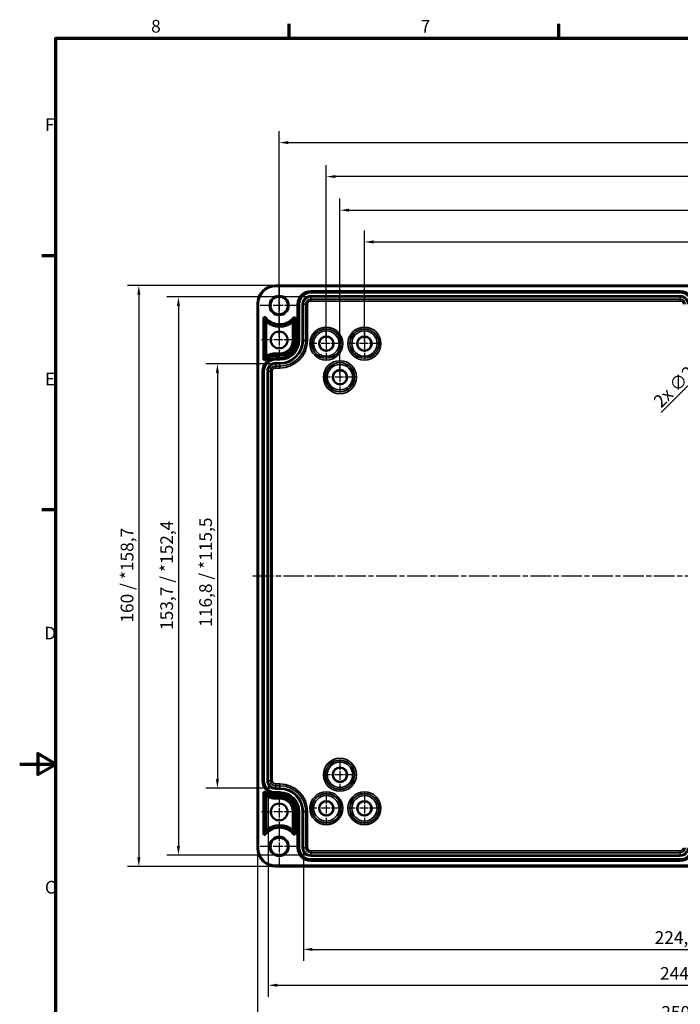
# Model space of a CAD drawing. Units: millimetres. Extents: x 0 to 594, y 0 to 420.
# Drawn here: x 0 to 182, y 144 to 415 of the extents above; entities that cross this region are included whole.
import ezdxf

# ---------------------------------------------------------------- set-up
doc = ezdxf.new("R2010")
doc.units = ezdxf.units.MM
doc.linetypes.add('CHAIN', pattern=[0.3543, 0.2362, -0.0295, 0.0591, -0.0295])
doc.layers.get('0').update_dxf_attribs({"lineweight": 25})
for name, color, linetype, lineweight in [('Bemaßung (ISO)', 7, 'Continuous', 25), ('Mittellinie (ISO)', 7, 'Continuous', 25), ('Mittelpunktmarkierung (ISO)', 7, 'Continuous', 25), ('Rahmen (ISO)', 7, 'Continuous', 70), ('Sichtbar (ISO)', 7, 'Continuous', 50), ('Sichtbar schmal (ISO)', 7, 'Continuous', 35)]:
    doc.layers.add(name, color=color, linetype=linetype, lineweight=lineweight)
doc.styles.add('Notiztext (DIN)', font='isocpeur.ttf')
doc.dimstyles.new('Standard (DIN)', dxfattribs={"dimtxt": 3.5, "dimasz": 2.5, "dimexe": 3.175, "dimexo": 0.8, "dimgap": 0.8, "dimtad": 1, "dimrnd": 1e-08, "dimzin": 0, "dimtxsty": 'Notiztext (DIN)', "dimcen": 0.09, "dimdle": 10, "dimclrd": 256, "dimclre": 256, "dimclrt": 256, "dimadec": 0, "dimazin": 0, "dimtfac": 1, "dimtmove": 0, "dimatfit": 3, "dimfxl": 1, "dimtolj": 1, "dimtzin": 0, "dimlwd": -1, "dimlwe": -1, "dimarcsym": 0})

# ---------------------------------------------------------------- blocks, each defined once
blk = doc.blocks.new('Ränder Standardrahmen')
at = {"layer": 'Rahmen (ISO)'}
for p, q in [((74.25, 410), (74.25, 413.9)), ((148.5, 410), (148.5, 413.9)), ((10, 350), (6.1, 350)), ((10, 280), (6.1, 280))]:
    blk.add_line(p, q, dxfattribs=at)
at = {"layer": 'Rahmen (ISO)', "flags": 128}
for points in [[(10, 10), (10, 410), (584, 410), (584, 10), (10, 10)], [(0, 210), (10, 210), (5, 212.89), (5, 207.11), (10, 210)]]:
    blk.add_lwpolyline(points, dxfattribs=at)
at = {"layer": 'Rahmen (ISO)', "char_height": 3.5, "attachment_point": 7, "style": 'Notiztext (DIN)'}
for s, insert in [('8', (36.2, 410.4)), ('7', (110.45, 410.4)), ('F', (6.93, 383.25)), ('E', (6.93, 313.25)), ('D', (6.75, 243.25)), ('C', (6.93, 173.25))]:
    blk.add_mtext(s, dxfattribs=dict(at, insert=insert))
blk = doc.blocks.new('*D7')
at = {"layer": 'Bemaßung (ISO)', "transparency": 16777216}
for p, q in [((94.96, 326.63), (94.96, 357.01)), ((285.96, 326.63), (285.96, 357.01)), ((97.46, 353.83), (283.46, 353.83))]:
    blk.add_line(p, q, dxfattribs=at)
for points in [[(97.46, 354.25), (97.46, 353.41), (94.96, 353.83)], [(283.46, 354.25), (283.46, 353.41), (285.96, 353.83)]]:
    blk.add_solid(points, dxfattribs=at)
at = {"layer": 'Defpoints', "color": 0, "transparency": 16777216}
for p in [(285.96, 353.83), (94.96, 325.83), (285.96, 325.83)]:
    blk.add_point(p, dxfattribs=at)
at = {"layer": 'Bemaßung (ISO)', "transparency": 16777216, "insert": (188.08, 358.13), "char_height": 3.5, "attachment_point": 1, "style": 'Notiztext (DIN)'}
blk.add_mtext('\\A1;191', dxfattribs=at)
blk = doc.blocks.new('*D8')
at = {"layer": 'Bemaßung (ISO)', "transparency": 16777216}
for p, q in [((88.21, 317.38), (88.21, 365.76)), ((292.71, 317.38), (292.71, 365.76)), ((90.71, 362.58), (290.21, 362.58))]:
    blk.add_line(p, q, dxfattribs=at)
for points in [[(90.71, 363), (90.71, 362.16), (88.21, 362.58)], [(290.21, 363), (290.21, 362.16), (292.71, 362.58)]]:
    blk.add_solid(points, dxfattribs=at)
at = {"layer": 'Defpoints', "color": 0, "transparency": 16777216}
for p in [(292.71, 362.58), (88.21, 316.58), (292.71, 316.58)]:
    blk.add_point(p, dxfattribs=at)
at = {"layer": 'Bemaßung (ISO)', "transparency": 16777216, "insert": (185.37, 367.58), "char_height": 3.5, "attachment_point": 1, "style": 'Notiztext (DIN)'}
blk.add_mtext('\\A1;204,5', dxfattribs=at)
blk = doc.blocks.new('*D9')
at = {"layer": 'Bemaßung (ISO)', "transparency": 16777216}
for p, q in [((84.46, 326.63), (84.46, 375.01)), ((296.46, 326.63), (296.46, 375.01)), ((293.96, 371.83), (86.96, 371.83))]:
    blk.add_line(p, q, dxfattribs=at)
for points in [[(86.96, 372.25), (86.96, 371.41), (84.46, 371.83)], [(293.96, 372.25), (293.96, 371.41), (296.46, 371.83)]]:
    blk.add_solid(points, dxfattribs=at)
at = {"layer": 'Defpoints', "color": 0, "transparency": 16777216}
for p in [(84.46, 371.83), (84.46, 325.83), (296.46, 325.83)]:
    blk.add_point(p, dxfattribs=at)
at = {"layer": 'Bemaßung (ISO)', "transparency": 16777216, "insert": (187.23, 376.13), "char_height": 3.5, "attachment_point": 1, "style": 'Notiztext (DIN)'}
blk.add_mtext('\\A1;212', dxfattribs=at)
blk = doc.blocks.new('*D10')
at = {"layer": 'Bemaßung (ISO)', "transparency": 16777216}
for p, q in [((71.46, 327.63), (71.46, 384.38)), ((309.46, 327.63), (309.46, 384.38)), ((73.96, 381.2), (306.96, 381.2))]:
    blk.add_line(p, q, dxfattribs=at)
for points in [[(73.96, 381.62), (73.96, 380.78), (71.46, 381.2)], [(306.96, 381.62), (306.96, 380.78), (309.46, 381.2)]]:
    blk.add_solid(points, dxfattribs=at)
at = {"layer": 'Defpoints', "color": 0, "transparency": 16777216}
for p in [(309.46, 381.2), (71.46, 326.83), (309.46, 326.83)]:
    blk.add_point(p, dxfattribs=at)
at = {"layer": 'Bemaßung (ISO)', "transparency": 16777216, "insert": (187.13, 385.5), "char_height": 3.5, "attachment_point": 1, "style": 'Notiztext (DIN)'}
blk.add_mtext('\\A1;238', dxfattribs=at)
blk = doc.blocks.new('*D15')
at = {"layer": 'Bemaßung (ISO)', "transparency": 16777216}
for p, q in [((69.66, 320.24), (51.28, 320.24)), ((54.46, 317.74), (54.46, 205.92)), ((69.66, 203.42), (51.28, 203.42))]:
    blk.add_line(p, q, dxfattribs=at)
for points in [[(54.04, 317.74), (54.88, 317.74), (54.46, 320.24)], [(54.04, 205.92), (54.88, 205.92), (54.46, 203.42)]]:
    blk.add_solid(points, dxfattribs=at)
at = {"layer": 'Defpoints', "color": 0, "transparency": 16777216}
for p in [(70.46, 320.24), (54.46, 203.42), (70.46, 203.42)]:
    blk.add_point(p, dxfattribs=at)
at = {"layer": 'Bemaßung (ISO)', "transparency": 16777216, "insert": (49.46, 247.83), "char_height": 3.5, "attachment_point": 1, "rotation": 90, "style": 'Notiztext (DIN)'}
blk.add_mtext('\\A1;116,8{ / *115,5}', dxfattribs=at)
blk = doc.blocks.new('*D16')
at = {"layer": 'Bemaßung (ISO)', "transparency": 16777216}
for p, q in [((79.36, 338.69), (40.55, 338.69)), ((43.73, 336.19), (43.73, 187.47)), ((79.36, 184.97), (40.55, 184.97))]:
    blk.add_line(p, q, dxfattribs=at)
for points in [[(43.31, 336.19), (44.14, 336.19), (43.73, 338.69)], [(43.31, 187.47), (44.14, 187.47), (43.73, 184.97)]]:
    blk.add_solid(points, dxfattribs=at)
at = {"layer": 'Defpoints', "color": 0, "transparency": 16777216}
for p in [(80.16, 338.69), (43.73, 184.97), (80.16, 184.97)]:
    blk.add_point(p, dxfattribs=at)
at = {"layer": 'Bemaßung (ISO)', "transparency": 16777216, "insert": (38.73, 246.96), "char_height": 3.5, "attachment_point": 1, "rotation": 90, "style": 'Notiztext (DIN)'}
blk.add_mtext('\\A1;153,7{ / *152,4}', dxfattribs=at)
blk = doc.blocks.new('*D17')
at = {"layer": 'Bemaßung (ISO)', "transparency": 16777216}
for p, q in [((69.66, 341.83), (29.65, 341.83)), ((32.82, 339.33), (32.82, 184.33)), ((69.66, 181.83), (29.65, 181.83))]:
    blk.add_line(p, q, dxfattribs=at)
for points in [[(32.41, 339.33), (33.24, 339.33), (32.82, 341.83)], [(32.41, 184.33), (33.24, 184.33), (32.82, 181.83)]]:
    blk.add_solid(points, dxfattribs=at)
at = {"layer": 'Defpoints', "color": 0, "transparency": 16777216}
for p in [(70.46, 341.83), (32.82, 181.83), (70.46, 181.83)]:
    blk.add_point(p, dxfattribs=at)
at = {"layer": 'Bemaßung (ISO)', "transparency": 16777216, "insert": (27.82, 248.97), "char_height": 3.5, "attachment_point": 1, "rotation": 90, "style": 'Notiztext (DIN)'}
blk.add_mtext('\\A1;160{ / *158,7}', dxfattribs=at)
blk = doc.blocks.new('*D19')
at = {"layer": 'Bemaßung (ISO)', "transparency": 16777216}
for p, q in [((78.15, 186.18), (78.15, 155.81)), ((302.77, 186.18), (302.77, 155.81)), ((80.65, 158.98), (300.27, 158.98))]:
    blk.add_line(p, q, dxfattribs=at)
for points in [[(80.65, 159.4), (80.65, 158.56), (78.15, 158.98)], [(300.27, 159.4), (300.27, 158.56), (302.77, 158.98)]]:
    blk.add_solid(points, dxfattribs=at)
at = {"layer": 'Defpoints', "color": 0, "transparency": 16777216}
for p in [(78.15, 186.98), (302.77, 186.98), (302.77, 158.98)]:
    blk.add_point(p, dxfattribs=at)
at = {"layer": 'Bemaßung (ISO)', "transparency": 16777216, "insert": (174.88, 163.98), "char_height": 3.5, "attachment_point": 1, "style": 'Notiztext (DIN)'}
blk.add_mtext('\\A1;224,6{ / *223,3}', dxfattribs=at)
blk = doc.blocks.new('*D20')
at = {"layer": 'Bemaßung (ISO)', "transparency": 16777216}
for p, q in [((68.45, 204.63), (68.45, 145.92)), ((312.47, 204.63), (312.47, 145.92)), ((70.95, 149.1), (309.97, 149.1))]:
    blk.add_line(p, q, dxfattribs=at)
for points in [[(70.95, 149.52), (70.95, 148.68), (68.45, 149.1)], [(309.97, 149.52), (309.97, 148.68), (312.47, 149.1)]]:
    blk.add_solid(points, dxfattribs=at)
at = {"layer": 'Defpoints', "color": 0, "transparency": 16777216}
for p in [(68.45, 205.43), (312.47, 205.43), (312.47, 149.1)]:
    blk.add_point(p, dxfattribs=at)
at = {"layer": 'Bemaßung (ISO)', "transparency": 16777216, "insert": (176.37, 154.1), "char_height": 3.5, "attachment_point": 1, "style": 'Notiztext (DIN)'}
blk.add_mtext('\\A1;244{ / *242,7}', dxfattribs=at)
blk = doc.blocks.new('*D21')
at = {"layer": 'Bemaßung (ISO)', "transparency": 16777216}
for p, q in [((65.46, 186.03), (65.46, 135.19)), ((315.46, 186.03), (315.46, 135.19)), ((67.96, 138.36), (312.96, 138.36))]:
    blk.add_line(p, q, dxfattribs=at)
for points in [[(67.96, 138.78), (67.96, 137.95), (65.46, 138.36)], [(312.96, 138.78), (312.96, 137.95), (315.46, 138.36)]]:
    blk.add_solid(points, dxfattribs=at)
at = {"layer": 'Defpoints', "color": 0, "transparency": 16777216}
for p in [(65.46, 186.83), (315.46, 186.83), (315.46, 138.36)]:
    blk.add_point(p, dxfattribs=at)
at = {"layer": 'Bemaßung (ISO)', "transparency": 16777216, "insert": (176.72, 143.36), "char_height": 3.5, "attachment_point": 1, "style": 'Notiztext (DIN)'}
blk.add_mtext('\\A1;250{ / *248,7}', dxfattribs=at)
blk = doc.blocks.new('*D26')
at = {"layer": 'Bemaßung (ISO)', "transparency": 16777216}
for p, q in [((190.37, 320.58), (190.55, 320.58)), ((190.46, 320.49), (190.46, 320.67)), ((176.7, 306.82), (188.01, 318.13))]:
    blk.add_line(p, q, dxfattribs=at)
blk.add_solid([(187.72, 318.43), (188.31, 317.84), (189.78, 319.9)], dxfattribs=at)
at = {"layer": 'Defpoints', "color": 0, "transparency": 16777216}
for p in [(191.14, 321.26), (189.78, 319.9)]:
    blk.add_point(p, dxfattribs=at)
at = {"layer": 'Bemaßung (ISO)', "transparency": 16777216, "insert": (174.22, 310.43), "char_height": 3.5, "attachment_point": 1, "rotation": 45, "style": 'Notiztext (DIN)'}
blk.add_mtext('\\A1;{2x }∅2', dxfattribs=at)

msp = doc.modelspace()

# ---------------------------------------------------------------- linework, layer by layer
at = {"layer": 'Mittellinie (ISO)', "linetype": 'CHAIN', "ltscale": 23.990969}
msp.add_line((64.2, 261.83), (316.86, 261.83), dxfattribs=at)
at = {"layer": 'Mittelpunktmarkierung (ISO)', "linetype": 'CHAIN', "ltscale": 11.661785}
for p, q in [((71.46, 341.58), (71.46, 331.08)), ((76.71, 336.33), (66.21, 336.33)), ((71.46, 192.58), (71.46, 182.08)), ((76.71, 187.33), (66.21, 187.33))]:
    msp.add_line(p, q, dxfattribs=at)
at = {"layer": 'Mittelpunktmarkierung (ISO)', "linetype": 'CHAIN', "ltscale": 10.710731}
for p, q in [((71.46, 331.65), (71.46, 322.01)), ((76.28, 326.83), (66.64, 326.83)), ((71.46, 201.65), (71.46, 192.01)), ((76.28, 196.83), (66.64, 196.83))]:
    msp.add_line(p, q, dxfattribs=at)
at = {"layer": 'Mittelpunktmarkierung (ISO)', "linetype": 'CHAIN', "ltscale": 10.000767}
for p, q in [((84.46, 330.33), (84.46, 321.33)), ((94.96, 330.33), (94.96, 321.33)), ((88.96, 325.83), (79.96, 325.83)), ((99.46, 325.83), (90.46, 325.83)), ((88.21, 321.08), (88.21, 312.08)), ((92.71, 316.58), (83.71, 316.58)), ((88.21, 211.58), (88.21, 202.58)), ((92.71, 207.08), (83.71, 207.08)), ((84.46, 202.33), (84.46, 193.33)), ((94.96, 202.33), (94.96, 193.33)), ((88.96, 197.83), (79.96, 197.83)), ((99.46, 197.83), (90.46, 197.83))]:
    msp.add_line(p, q, dxfattribs=at)
at = {"layer": 'Sichtbar (ISO)'}
for p, q in [((70.46, 341.83), (310.46, 341.83)), ((65.46, 186.83), (65.46, 336.83)), ((67.86, 331.84), (67.86, 322.38)), ((75.26, 326.73), (75.26, 331.78)), ((70.46, 323.13), (71.66, 323.13)), ((67.86, 201.28), (67.86, 191.82)), ((71.66, 200.53), (70.46, 200.53)), ((75.26, 191.88), (75.26, 196.93)), ((310.46, 181.83), (70.46, 181.83))]:
    msp.add_line(p, q, dxfattribs=at)
for centre, radius in [((71.46, 336.33), 2.4), ((71.46, 326.83), 2.32), ((84.46, 325.83), 2), ((84.46, 325.83), 1.94), ((94.96, 325.83), 2), ((94.96, 325.83), 1.94), ((88.21, 316.58), 2), ((88.21, 316.58), 1.94), ((88.21, 207.08), 2), ((88.21, 207.08), 1.94), ((71.46, 196.83), 2.32), ((84.46, 197.83), 2), ((84.46, 197.83), 1.94), ((94.96, 197.83), 2), ((94.96, 197.83), 1.94), ((71.46, 187.33), 2.4)]:
    msp.add_circle(centre, radius, dxfattribs=at)
for centre, radius, start, end in [((70.46, 336.83), 5, 90, 180), ((71.59, 336.15), 5.7, 229.1077, 310.014), ((71.66, 326.73), 3.6, 270, 0), ((70.46, 318.23), 4.9, 90, 122.0643), ((70.46, 205.43), 4.9, 237.9357, 270), ((71.66, 196.93), 3.6, 0, 90), ((71.59, 187.51), 5.7, 49.986, 130.8923), ((70.46, 186.83), 5, 180, 270)]:
    msp.add_arc(centre, radius, start, end, dxfattribs=at)
for points in [[(67.46, 332.83), (67.63, 332.33), (67.86, 331.84)], [(75.66, 332.75), (75.48, 332.27), (75.26, 331.78)], [(67.46, 321.59), (67.64, 321.98), (67.86, 322.38)], [(67.46, 202.08), (67.64, 201.68), (67.86, 201.28)], [(67.46, 190.83), (67.63, 191.33), (67.86, 191.82)], [(75.66, 190.92), (75.48, 191.4), (75.26, 191.88)]]:
    msp.add_open_spline(points, degree=2, dxfattribs=at)
at = {"layer": 'Sichtbar schmal (ISO)'}
for p, q in [((70.46, 341.83), (70.46, 341.53)), ((70.46, 341.53), (310.46, 341.53)), ((181.96, 340.38), (80.16, 340.38)), ((80.16, 340.08), (80.16, 340.38)), ((80.16, 340.08), (181.96, 340.08)), ((80.16, 340.08), (80.16, 340.07)), ((80.16, 340.07), (80.16, 339.77)), ((181.96, 340.07), (80.16, 340.07)), ((80.16, 339.77), (181.96, 339.77)), ((181.96, 340.08), (181.96, 340.38)), ((181.96, 340.08), (181.96, 340.07)), ((181.96, 340.07), (181.96, 339.77)), ((65.46, 336.83), (65.76, 336.83)), ((65.76, 186.83), (65.76, 336.83)), ((76.46, 336.68), (76.46, 326.73)), ((76.76, 336.68), (76.46, 336.68)), ((76.76, 326.73), (76.76, 336.68)), ((76.76, 336.68), (76.77, 336.68)), ((76.77, 336.68), (77.07, 336.68)), ((76.77, 336.68), (76.77, 326.73)), ((77.07, 326.73), (77.07, 336.68)), ((77.85, 336.68), (78.15, 336.68)), ((77.85, 336.68), (77.85, 326.73)), ((78.15, 326.73), (78.15, 336.68)), ((78.15, 336.68), (78.78, 336.68)), ((78.78, 336.68), (78.78, 326.73)), ((78.78, 336.68), (79.28, 336.68)), ((79.28, 326.73), (79.28, 336.68)), ((80.16, 338.99), (80.16, 338.69)), ((181.96, 338.99), (80.16, 338.99)), ((80.16, 338.69), (181.96, 338.69)), ((80.16, 338.69), (80.16, 338.06)), ((181.96, 338.06), (80.16, 338.06)), ((80.16, 337.56), (80.16, 338.06)), ((80.16, 337.56), (181.96, 337.56)), ((181.96, 338.99), (181.96, 338.69)), ((181.96, 338.69), (181.96, 338.06)), ((181.96, 338.06), (181.96, 337.56)), ((67.06, 332.83), (67.06, 321.59)), ((67.06, 332.83), (67.36, 332.83)), ((67.36, 321.59), (67.36, 332.83)), ((67.36, 332.83), (67.46, 332.83)), ((67.53, 332.89), (67.46, 332.83)), ((67.77, 333.08), (67.53, 332.89)), ((75.58, 332.81), (75.35, 333)), ((75.58, 332.81), (75.66, 332.75)), ((75.76, 332.75), (75.66, 332.75)), ((76.06, 332.75), (75.76, 332.75)), ((75.76, 332.75), (75.76, 326.73)), ((76.06, 326.73), (76.06, 332.75)), ((75.76, 326.73), (75.26, 326.73)), ((76.06, 326.73), (75.76, 326.73)), ((76.76, 326.73), (76.46, 326.73)), ((76.76, 326.73), (76.77, 326.73)), ((76.77, 326.73), (77.07, 326.73)), ((77.85, 326.73), (78.15, 326.73)), ((78.15, 326.73), (78.78, 326.73)), ((78.78, 326.73), (79.28, 326.73)), ((70.46, 322.63), (70.46, 323.13)), ((71.66, 322.63), (71.66, 323.13)), ((67.06, 321.59), (67.36, 321.59)), ((67.36, 321.59), (67.46, 321.59)), ((67.52, 321.51), (67.46, 321.59)), ((67.72, 321.29), (67.52, 321.51)), ((70.46, 322.33), (70.46, 322.63)), ((71.66, 322.63), (70.46, 322.63)), ((70.46, 322.33), (71.66, 322.33)), ((71.66, 321.93), (70.46, 321.93)), ((70.46, 321.63), (70.46, 321.93)), ((70.46, 321.63), (71.66, 321.63)), ((70.46, 321.63), (70.46, 321.62)), ((70.46, 321.62), (70.46, 321.32)), ((71.66, 321.62), (70.46, 321.62)), ((70.46, 321.32), (71.66, 321.32)), ((70.46, 320.54), (70.46, 320.24)), ((71.66, 320.54), (70.46, 320.54)), ((70.46, 320.24), (71.66, 320.24)), ((70.46, 320.24), (70.46, 319.61)), ((71.66, 322.33), (71.66, 322.63)), ((71.66, 321.63), (71.66, 321.93)), ((71.66, 321.63), (71.66, 321.62)), ((71.66, 321.62), (71.66, 321.32)), ((71.66, 320.54), (71.66, 320.24)), ((71.66, 320.24), (71.66, 319.61)), ((66.76, 318.23), (66.76, 205.43)), ((67.06, 318.23), (66.76, 318.23)), ((67.06, 205.43), (67.06, 318.23)), ((67.06, 318.23), (67.07, 318.23)), ((67.07, 318.23), (67.37, 318.23)), ((67.07, 318.23), (67.07, 205.43)), ((67.37, 205.43), (67.37, 318.23)), ((68.15, 318.23), (68.45, 318.23)), ((68.15, 318.23), (68.15, 205.43)), ((68.45, 205.43), (68.45, 318.23)), ((68.45, 318.23), (69.08, 318.23)), ((69.08, 318.23), (69.08, 205.43)), ((69.08, 318.23), (69.58, 318.23)), ((69.58, 205.43), (69.58, 318.23)), ((71.66, 319.61), (70.46, 319.61)), ((70.46, 319.61), (70.46, 319.11)), ((70.46, 319.11), (71.66, 319.11)), ((71.66, 319.61), (71.66, 319.11)), ((67.06, 205.43), (66.76, 205.43)), ((67.06, 205.43), (67.07, 205.43)), ((67.07, 205.43), (67.37, 205.43)), ((68.15, 205.43), (68.45, 205.43)), ((68.45, 205.43), (69.08, 205.43)), ((69.08, 205.43), (69.58, 205.43)), ((71.66, 204.56), (70.46, 204.56)), ((70.46, 204.06), (70.46, 204.56)), ((70.46, 203.42), (70.46, 204.06)), ((70.46, 204.06), (71.66, 204.06)), ((71.66, 203.42), (70.46, 203.42)), ((70.46, 203.12), (70.46, 203.42)), ((71.66, 204.06), (71.66, 204.56)), ((71.66, 203.42), (71.66, 204.06)), ((71.66, 203.42), (71.66, 203.12)), ((67.06, 202.08), (67.06, 190.83)), ((67.06, 202.08), (67.36, 202.08)), ((67.36, 190.83), (67.36, 202.08)), ((67.36, 202.08), (67.46, 202.08)), ((67.52, 202.15), (67.46, 202.08)), ((67.72, 202.37), (67.52, 202.15)), ((70.46, 203.12), (71.66, 203.12)), ((71.66, 202.34), (70.46, 202.34)), ((70.46, 202.04), (70.46, 202.34)), ((70.46, 202.04), (71.66, 202.04)), ((70.46, 202.03), (70.46, 202.04)), ((71.66, 202.03), (70.46, 202.03)), ((70.46, 201.73), (70.46, 202.03)), ((70.46, 201.73), (71.66, 201.73)), ((71.66, 201.33), (70.46, 201.33)), ((70.46, 201.33), (70.46, 201.03)), ((70.46, 201.03), (71.66, 201.03)), ((70.46, 201.03), (70.46, 200.53)), ((71.66, 202.34), (71.66, 202.04)), ((71.66, 202.03), (71.66, 202.04)), ((71.66, 202.03), (71.66, 201.73)), ((71.66, 201.03), (71.66, 201.33)), ((71.66, 201.03), (71.66, 200.53)), ((75.76, 196.93), (75.26, 196.93)), ((76.06, 196.93), (75.76, 196.93)), ((75.76, 196.93), (75.76, 190.92)), ((76.06, 190.92), (76.06, 196.93)), ((76.46, 196.93), (76.46, 186.98)), ((76.76, 196.93), (76.46, 196.93)), ((76.76, 186.98), (76.76, 196.93)), ((76.76, 196.93), (76.77, 196.93)), ((76.77, 196.93), (77.07, 196.93)), ((76.77, 196.93), (76.77, 186.98)), ((77.07, 186.98), (77.07, 196.93)), ((77.85, 196.93), (78.15, 196.93)), ((77.85, 196.93), (77.85, 186.98)), ((78.15, 186.98), (78.15, 196.93)), ((78.15, 196.93), (78.78, 196.93)), ((78.78, 196.93), (79.28, 196.93)), ((78.78, 196.93), (78.78, 186.98)), ((79.28, 186.98), (79.28, 196.93)), ((67.06, 190.83), (67.36, 190.83)), ((67.36, 190.83), (67.46, 190.83)), ((67.53, 190.77), (67.46, 190.83)), ((67.77, 190.59), (67.53, 190.77)), ((75.35, 190.66), (75.58, 190.85)), ((75.58, 190.85), (75.66, 190.92)), ((75.76, 190.92), (75.66, 190.92)), ((76.06, 190.92), (75.76, 190.92)), ((65.46, 186.83), (65.76, 186.83)), ((76.76, 186.98), (76.46, 186.98)), ((76.76, 186.98), (76.77, 186.98)), ((76.77, 186.98), (77.07, 186.98)), ((77.85, 186.98), (78.15, 186.98)), ((78.15, 186.98), (78.78, 186.98)), ((78.78, 186.98), (79.28, 186.98)), ((181.96, 186.11), (80.16, 186.11)), ((80.16, 185.61), (80.16, 186.11)), ((80.16, 184.97), (80.16, 185.61)), ((80.16, 185.61), (181.96, 185.61)), ((80.16, 184.67), (80.16, 184.97)), ((181.96, 184.97), (80.16, 184.97)), ((80.16, 184.67), (181.96, 184.67)), ((181.96, 185.61), (181.96, 186.11)), ((181.96, 184.97), (181.96, 185.61)), ((181.96, 184.67), (181.96, 184.97)), ((310.46, 182.13), (70.46, 182.13)), ((70.46, 182.13), (70.46, 181.83)), ((181.96, 183.89), (80.16, 183.89)), ((80.16, 183.59), (80.16, 183.89)), ((80.16, 183.59), (181.96, 183.59)), ((80.16, 183.58), (80.16, 183.59)), ((181.96, 183.58), (80.16, 183.58)), ((80.16, 183.58), (80.16, 183.28)), ((80.16, 183.28), (181.96, 183.28)), ((181.96, 183.59), (181.96, 183.89)), ((181.96, 183.58), (181.96, 183.59)), ((181.96, 183.58), (181.96, 183.28))]:
    msp.add_line(p, q, dxfattribs=at)
for centre, radius in [((71.46, 336.33), 2.75), ((71.46, 336.33), 2.45), ((84.46, 325.83), 4.54), ((84.46, 325.83), 4.04), ((84.46, 325.83), 4), ((84.46, 325.83), 3.5), ((94.96, 325.83), 4.54), ((94.96, 325.83), 4.04), ((94.96, 325.83), 4), ((94.96, 325.83), 3.5), ((88.21, 316.58), 4.54), ((88.21, 316.58), 4.04), ((88.21, 316.58), 4), ((88.21, 316.58), 3.5), ((88.21, 207.08), 4.54), ((88.21, 207.08), 4.04), ((88.21, 207.08), 4), ((88.21, 207.08), 3.5), ((84.46, 197.83), 4.54), ((84.46, 197.83), 4.04), ((84.46, 197.83), 4), ((84.46, 197.83), 3.5), ((94.96, 197.83), 4.54), ((94.96, 197.83), 4.04), ((94.96, 197.83), 4), ((94.96, 197.83), 3.5), ((71.46, 187.33), 2.75), ((71.46, 187.33), 2.45)]:
    msp.add_circle(centre, radius, dxfattribs=at)
for centre, radius, start, end in [((70.46, 336.83), 4.7, 90, 180), ((80.16, 336.68), 3.7, 90, 180), ((80.16, 336.68), 3.4, 90, 180), ((80.16, 336.68), 3.39, 90, 180), ((80.16, 336.68), 3.09, 90, 180), ((181.96, 336.68), 3.7, 0, 90), ((181.96, 336.68), 3.4, 0, 90), ((181.96, 336.68), 3.39, 0, 90), ((181.96, 336.68), 3.09, 0, 90), ((80.16, 336.68), 2.31, 90, 180), ((80.16, 336.68), 2.01, 90, 180), ((80.16, 336.68), 1.38, 90, 180), ((80.16, 336.68), 0.876, 90, 180), ((181.96, 336.68), 2.31, 0, 90), ((181.96, 336.68), 2.01, 0, 90), ((181.96, 336.68), 1.38, 0, 90), ((181.96, 336.68), 0.876, 0, 90), ((67.46, 332.83), 0.398, 38.8177, 180), ((67.46, 332.83), 0.0979, 38.8177, 180), ((71.59, 336.15), 5.21, 218.8177, 320.0498), ((71.59, 336.15), 4.91, 218.8177, 320.0498), ((75.66, 332.75), 0.398, 0, 140.0498), ((75.66, 332.75), 0.0979, 0, 140.0498), ((71.66, 326.73), 4.8, 270, 0), ((71.66, 326.73), 4.4, 270, 0), ((71.66, 326.73), 4.1, 270, 0), ((71.66, 326.73), 6.19, 270, 0), ((71.66, 326.73), 6.49, 270, 0), ((71.66, 326.73), 5.41, 270, 0), ((71.66, 326.73), 5.11, 270, 0), ((71.66, 326.73), 5.1, 270, 0), ((71.66, 326.73), 7.12, 270, 0), ((71.66, 326.73), 7.62, 270, 0), ((70.46, 318.23), 3.7, 90, 180), ((70.46, 318.23), 3.4, 90, 180), ((67.46, 321.59), 0.398, 180, 311.8103), ((70.46, 318.23), 3.39, 90, 180), ((67.46, 321.59), 0.0979, 180, 311.8103), ((70.46, 318.23), 3.09, 90, 180), ((70.46, 318.23), 4.4, 90, 131.8103), ((70.46, 318.23), 4.1, 90, 131.8103), ((70.46, 318.23), 2.31, 90, 180), ((70.46, 318.23), 2.01, 90, 180), ((70.46, 318.23), 1.38, 90, 180), ((70.46, 318.23), 0.876, 90, 180), ((70.46, 205.43), 3.7, 180, 270), ((70.46, 205.43), 3.4, 180, 270), ((70.46, 205.43), 3.39, 180, 270), ((70.46, 205.43), 3.09, 180, 270), ((70.46, 205.43), 2.31, 180, 270), ((70.46, 205.43), 2.01, 180, 270), ((70.46, 205.43), 1.38, 180, 270), ((70.46, 205.43), 0.876, 180, 270), ((71.66, 196.93), 7.62, 0, 90), ((71.66, 196.93), 7.12, 0, 90), ((71.66, 196.93), 6.49, 0, 90), ((67.46, 202.08), 0.398, 48.1897, 180), ((67.46, 202.08), 0.0979, 48.1897, 180), ((70.46, 205.43), 4.4, 228.1897, 270), ((70.46, 205.43), 4.1, 228.1897, 270), ((71.66, 196.93), 6.19, 0, 90), ((71.66, 196.93), 5.41, 0, 90), ((71.66, 196.93), 5.11, 0, 90), ((71.66, 196.93), 5.1, 0, 90), ((71.66, 196.93), 4.8, 0, 90), ((71.66, 196.93), 4.4, 0, 90), ((71.66, 196.93), 4.1, 0, 90), ((71.59, 187.51), 5.21, 39.9502, 141.1823), ((67.46, 190.83), 0.398, 180, 321.1823), ((67.46, 190.83), 0.0979, 180, 321.1823), ((71.59, 187.51), 4.91, 39.9502, 141.1823), ((75.66, 190.92), 0.398, 219.9502, 0), ((75.66, 190.92), 0.0979, 219.9502, 0), ((70.46, 186.83), 4.7, 180, 270), ((80.16, 186.98), 3.7, 180, 270), ((80.16, 186.98), 3.4, 180, 270), ((80.16, 186.98), 3.39, 180, 270), ((80.16, 186.98), 3.09, 180, 270), ((80.16, 186.98), 2.31, 180, 270), ((80.16, 186.98), 2.01, 180, 270), ((80.16, 186.98), 1.38, 180, 270), ((80.16, 186.98), 0.876, 180, 270), ((181.96, 186.98), 3.7, 270, 0), ((181.96, 186.98), 2.31, 270, 0), ((181.96, 186.98), 2.01, 270, 0), ((181.96, 186.98), 3.09, 270, 0), ((181.96, 186.98), 3.39, 270, 0), ((181.96, 186.98), 3.4, 270, 0), ((181.96, 186.98), 0.876, 270, 0), ((181.96, 186.98), 1.38, 270, 0)]:
    msp.add_arc(centre, radius, start, end, dxfattribs=at)

# ---------------------------------------------------------------- block references
msp.add_blockref('Ränder Standardrahmen', (0, 0))

# ---------------------------------------------------------------- dimensions: what is measured, and where the dimension line sits
at = {"layer": 'Bemaßung (ISO)'}
for base, p1, p2, override, picture, middle in [((309.46, 381.2), (71.46, 326.83), (309.46, 326.83), {"dimdec": 0, "dimtp": 0, "dimtm": 0, "dimtdec": 2, "dimtofl": 0, "dimatfit": 1}, '*D10', (190.46, 381.2)), ((84.46, 371.83), (296.46, 325.83), (84.46, 325.83), {"dimdec": 0, "dimtp": 0, "dimtm": 0, "dimtdec": 2, "dimtofl": 0, "dimatfit": 1}, '*D9', (190.21, 371.83)), ((292.71, 362.58), (88.21, 316.58), (292.71, 316.58), {"dimdec": 1, "dimtp": 0, "dimtm": 0, "dimtdec": 2, "dimtofl": 0, "dimatfit": 1}, '*D8', (190.71, 362.58)), ((285.96, 353.83), (94.96, 325.83), (285.96, 325.83), {"dimdec": 0, "dimtp": 0, "dimtm": 0, "dimtdec": 2, "dimtofl": 0, "dimatfit": 1}, '*D7', (190.71, 353.83))]:
    dim = msp.add_linear_dim(base=base, p1=p1, p2=p2, angle=180, dimstyle='Standard (DIN)', override=override, dxfattribs=at)
    dim.commit()
    dim.dimension.update_dxf_attribs({"geometry": picture, "text_midpoint": middle, "dimtype": 160})
for base, p1, p2, text, override, picture, middle in [((32.82, 181.83), (70.46, 341.83), (70.46, 181.83), '<>{ / *158,7}', {"dimdec": 0, "dimtp": 0, "dimtm": 0, "dimtdec": 2, "dimtofl": 0, "dimatfit": 1}, '*D17', (32.82, 261.83)), ((43.73, 184.97), (80.16, 338.69), (80.16, 184.97), '<>{ / *152,4}', {"dimdec": 1, "dimtp": 0, "dimtm": 0, "dimtdec": 2, "dimtofl": 0, "dimatfit": 1}, '*D16', (43.73, 261.83)), ((54.46, 203.42), (70.46, 320.24), (70.46, 203.42), '<>{ / *115,5}', {"dimdec": 1, "dimtp": 0, "dimtm": 0, "dimtdec": 2, "dimtofl": 0, "dimatfit": 1}, '*D15', (54.46, 261.83))]:
    dim = msp.add_linear_dim(base=base, p1=p1, p2=p2, angle=270, text=text, dimstyle='Standard (DIN)', override=override, dxfattribs=at)
    dim.commit()
    dim.dimension.update_dxf_attribs({"geometry": picture, "text_midpoint": middle, "dimtype": 160})
dim = msp.add_diameter_dim_2p(p1=(191.14, 321.26), p2=(189.78, 319.9), text='{2x }<>', dimstyle='Standard (DIN)', override={"dimdec": 0, "dimlfac": 1, "dimtp": 0, "dimtm": 0, "dimtdec": 2, "dimtofl": 0}, dxfattribs=at)
dim.commit()
dim.dimension.update_dxf_attribs({"geometry": '*D26', "text_midpoint": (179.67, 313.4)})
for base, p1, p2, text, override, picture, middle in [((312.47, 149.1), (68.45, 205.43), (312.47, 205.43), '<>{ / *242,7}', {"dimdec": 0, "dimtp": 0, "dimtm": 0, "dimtdec": 2, "dimtofl": 0, "dimatfit": 1}, '*D20', (190.46, 149.1)), ((315.46, 138.36), (65.46, 186.83), (315.46, 186.83), '<>{ / *248,7}', {"dimdec": 0, "dimtp": 0, "dimtm": 0, "dimtdec": 2, "dimtofl": 0, "dimatfit": 1}, '*D21', (190.46, 138.36)), ((302.77, 158.98), (78.15, 186.98), (302.77, 186.98), '<>{ / *223,3}', {"dimdec": 1, "dimtp": 0, "dimtm": 0, "dimtdec": 2, "dimtofl": 0, "dimatfit": 1}, '*D19', (190.46, 158.98))]:
    dim = msp.add_linear_dim(base=base, p1=p1, p2=p2, text=text, dimstyle='Standard (DIN)', override=override, dxfattribs=at)
    dim.commit()
    dim.dimension.update_dxf_attribs({"geometry": picture, "text_midpoint": middle, "dimtype": 160})

doc.saveas('drawing.dxf')
